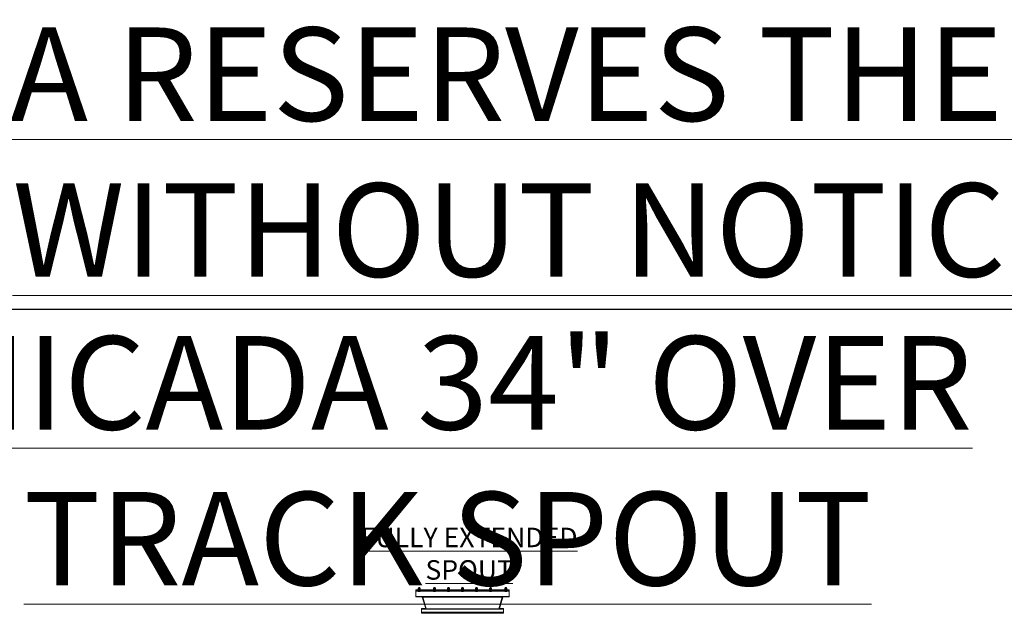
# Model space of a CAD drawing. Units: inches. Extents: x -41 to 1324, y 0 to 858.
# Drawn here: x 417 to 838, y 604 to 858 of the extents above; entities that cross this region are included whole.
import ezdxf

# ---------------------------------------------------------------- set-up
doc = ezdxf.new("R2010")
doc.units = ezdxf.units.IN
doc.header["$LTSCALE"] = 96
doc.header["$MEASUREMENT"] = 0
doc.styles.add('SLDTEXTSTYLE0', font='TXT', dxfattribs={"width": 0.75})

# ---------------------------------------------------------------- blocks, each defined once
blk = doc.blocks.new('EXT1')
at = {"linetype": 'Continuous', "lineweight": 15}
for p, q in [((473.72, 615), (473.66, 614.95)), ((473.66, 614.6), (473.66, 614.95)), ((473.66, 614.6), (473.72, 614.55)), ((473.66, 614.55), (473.66, 614.42)), ((474.53, 614.55), (473.66, 614.55)), ((473.77, 615), (473.72, 615)), ((474.09, 615), (473.77, 615)), ((473.89, 615.17), (473.84, 615.13)), ((473.84, 615.13), (473.84, 615)), ((474.34, 615.13), (473.84, 615.13)), ((473.88, 614.6), (473.88, 614.95)), ((474.3, 615.17), (473.89, 615.17)), ((474.09, 615), (474.42, 615)), ((474.34, 615.13), (474.3, 615.17)), ((474.31, 614.6), (474.31, 614.95)), ((474.34, 615), (474.34, 615.13)), ((474.47, 615), (474.42, 615)), ((474.53, 614.95), (474.47, 615)), ((474.47, 614.55), (474.53, 614.6)), ((474.53, 614.6), (474.53, 614.95)), ((474.53, 614.42), (474.53, 614.55)), ((480.22, 615), (480.16, 614.95)), ((480.16, 614.6), (480.16, 614.95)), ((480.16, 614.6), (480.22, 614.55)), ((480.16, 614.55), (480.16, 614.42)), ((481.03, 614.55), (480.16, 614.55)), ((480.27, 615), (480.22, 615)), ((480.59, 615), (480.27, 615)), ((480.39, 615.17), (480.34, 615.13)), ((480.34, 615.13), (480.34, 615)), ((480.84, 615.13), (480.34, 615.13)), ((480.38, 614.6), (480.38, 614.95)), ((480.8, 615.17), (480.39, 615.17)), ((480.59, 615), (480.92, 615)), ((480.84, 615.13), (480.8, 615.17)), ((480.81, 614.6), (480.81, 614.95)), ((480.84, 615), (480.84, 615.13)), ((480.97, 615), (480.92, 615)), ((481.03, 614.95), (480.97, 615)), ((480.97, 614.55), (481.03, 614.6)), ((481.03, 614.6), (481.03, 614.95)), ((481.03, 614.42), (481.03, 614.55)), ((486.22, 615), (486.16, 614.95)), ((486.16, 614.6), (486.16, 614.95)), ((486.16, 614.6), (486.22, 614.55)), ((486.16, 614.55), (486.16, 614.42)), ((487.03, 614.55), (486.16, 614.55)), ((486.27, 615), (486.22, 615)), ((486.59, 615), (486.27, 615)), ((486.39, 615.17), (486.34, 615.13)), ((486.34, 615.13), (486.34, 615)), ((486.84, 615.13), (486.34, 615.13)), ((486.38, 614.6), (486.38, 614.95)), ((486.8, 615.17), (486.39, 615.17)), ((486.59, 615), (486.92, 615)), ((486.84, 615.13), (486.8, 615.17)), ((486.81, 614.6), (486.81, 614.95)), ((486.84, 615), (486.84, 615.13)), ((486.97, 615), (486.92, 615)), ((487.03, 614.95), (486.97, 615)), ((486.97, 614.55), (487.03, 614.6)), ((487.03, 614.6), (487.03, 614.95)), ((487.03, 614.42), (487.03, 614.55)), ((492.22, 615), (492.16, 614.95)), ((492.16, 614.6), (492.16, 614.95)), ((492.16, 614.6), (492.22, 614.55)), ((492.16, 614.55), (492.16, 614.42)), ((493.03, 614.55), (492.16, 614.55)), ((492.27, 615), (492.22, 615)), ((492.59, 615), (492.27, 615)), ((492.39, 615.17), (492.34, 615.13)), ((492.34, 615.13), (492.34, 615)), ((492.84, 615.13), (492.34, 615.13)), ((492.38, 614.6), (492.38, 614.95)), ((492.8, 615.17), (492.39, 615.17)), ((492.59, 615), (492.92, 615)), ((492.84, 615.13), (492.8, 615.17)), ((492.81, 614.6), (492.81, 614.95)), ((492.84, 615), (492.84, 615.13)), ((492.97, 615), (492.92, 615)), ((493.03, 614.95), (492.97, 615)), ((492.97, 614.55), (493.03, 614.6)), ((493.03, 614.6), (493.03, 614.95)), ((493.03, 614.42), (493.03, 614.55)), ((498.22, 615), (498.16, 614.95)), ((498.16, 614.6), (498.16, 614.95)), ((498.16, 614.6), (498.22, 614.55)), ((498.16, 614.55), (498.16, 614.42)), ((499.03, 614.55), (498.16, 614.55)), ((498.27, 615), (498.22, 615)), ((498.59, 615), (498.27, 615)), ((498.39, 615.17), (498.34, 615.13)), ((498.34, 615.13), (498.34, 615)), ((498.84, 615.13), (498.34, 615.13)), ((498.38, 614.6), (498.38, 614.95)), ((498.8, 615.17), (498.39, 615.17)), ((498.59, 615), (498.92, 615)), ((498.84, 615.13), (498.8, 615.17)), ((498.81, 614.6), (498.81, 614.95)), ((498.84, 615), (498.84, 615.13)), ((498.97, 615), (498.92, 615)), ((499.03, 614.95), (498.97, 615)), ((498.97, 614.55), (499.03, 614.6)), ((499.03, 614.6), (499.03, 614.95)), ((499.03, 614.42), (499.03, 614.55)), ((504.22, 615), (504.16, 614.95)), ((504.16, 614.6), (504.16, 614.95)), ((504.16, 614.6), (504.22, 614.55)), ((504.16, 614.55), (504.16, 614.42)), ((505.03, 614.55), (504.16, 614.55)), ((504.27, 615), (504.22, 615)), ((504.59, 615), (504.27, 615)), ((504.39, 615.17), (504.34, 615.13)), ((504.34, 615.13), (504.34, 615)), ((504.84, 615.13), (504.34, 615.13)), ((504.38, 614.6), (504.38, 614.95)), ((504.8, 615.17), (504.39, 615.17)), ((504.59, 615), (504.92, 615)), ((504.84, 615.13), (504.8, 615.17)), ((504.81, 614.6), (504.81, 614.95)), ((504.84, 615), (504.84, 615.13)), ((504.97, 615), (504.92, 615)), ((505.03, 614.95), (504.97, 615)), ((504.97, 614.55), (505.03, 614.6)), ((505.03, 614.6), (505.03, 614.95)), ((505.03, 614.42), (505.03, 614.55)), ((510.72, 615), (510.66, 614.95)), ((510.66, 614.6), (510.66, 614.95)), ((510.66, 614.6), (510.72, 614.55)), ((510.66, 614.55), (510.66, 614.42)), ((511.53, 614.55), (510.66, 614.55)), ((510.77, 615), (510.72, 615)), ((511.09, 615), (510.77, 615)), ((510.89, 615.17), (510.84, 615.13)), ((510.84, 615.13), (510.84, 615)), ((511.34, 615.13), (510.84, 615.13)), ((510.88, 614.6), (510.88, 614.95)), ((511.3, 615.17), (510.89, 615.17)), ((511.09, 615), (511.42, 615)), ((511.34, 615.13), (511.3, 615.17)), ((511.31, 614.6), (511.31, 614.95)), ((511.34, 615), (511.34, 615.13)), ((511.47, 615), (511.42, 615)), ((511.53, 614.95), (511.47, 615)), ((511.47, 614.55), (511.53, 614.6)), ((511.53, 614.6), (511.53, 614.95)), ((511.53, 614.42), (511.53, 614.55)), ((512.59, 614.17), (472.59, 614.17)), ((472.59, 614.17), (472.59, 613.92)), ((512.59, 614.17), (472.59, 614.17)), ((472.59, 614.17), (472.59, 614.17)), ((512.59, 613.92), (472.59, 613.92)), ((472.59, 613.92), (472.59, 613.61)), ((472.59, 613.61), (472.59, 611.42)), ((473.66, 613.61), (472.59, 613.61)), ((512.59, 611.42), (472.59, 611.42)), ((472.59, 611.42), (472.59, 611.17)), ((512.59, 611.17), (472.59, 611.17)), ((474.53, 614.42), (473.66, 614.42)), ((473.66, 613.92), (473.66, 613.59)), ((473.66, 613.59), (473.72, 613.56)), ((473.72, 613.56), (473.77, 613.56)), ((473.77, 613.56), (474.09, 613.56)), ((473.84, 614.42), (473.84, 614.17)), ((473.88, 613.92), (473.88, 613.59)), ((474.09, 613.56), (474.42, 613.56)), ((474.31, 613.92), (474.31, 613.59)), ((474.34, 614.17), (474.34, 614.42)), ((474.42, 613.56), (474.47, 613.56)), ((474.47, 613.56), (474.53, 613.59)), ((474.53, 613.92), (474.53, 613.59)), ((480.16, 613.61), (474.53, 613.61)), ((475.59, 611.16), (475.35, 611.09)), ((476.84, 606.17), (475.35, 611.09)), ((475.59, 611.17), (475.6, 611.16)), ((475.59, 611.16), (509.59, 611.16)), ((475.59, 611.09), (475.59, 611.16)), ((475.59, 611.09), (509.59, 611.09)), ((477.09, 606.13), (475.59, 611.09)), ((481.03, 614.42), (480.16, 614.42)), ((480.16, 613.92), (480.16, 613.59)), ((480.16, 613.59), (480.22, 613.56)), ((480.22, 613.56), (480.27, 613.56)), ((480.27, 613.56), (480.59, 613.56)), ((480.34, 614.42), (480.34, 614.17)), ((480.38, 613.92), (480.38, 613.59)), ((480.59, 613.56), (480.92, 613.56)), ((480.81, 613.92), (480.81, 613.59)), ((480.84, 614.17), (480.84, 614.42)), ((480.92, 613.56), (480.97, 613.56)), ((480.97, 613.56), (481.03, 613.59)), ((481.03, 613.92), (481.03, 613.59)), ((486.16, 613.61), (481.03, 613.61)), ((487.03, 614.42), (486.16, 614.42)), ((486.16, 613.92), (486.16, 613.59)), ((486.16, 613.59), (486.22, 613.56)), ((486.22, 613.56), (486.27, 613.56)), ((486.27, 613.56), (486.59, 613.56)), ((486.34, 614.42), (486.34, 614.17)), ((486.38, 613.92), (486.38, 613.59)), ((486.59, 613.56), (486.92, 613.56)), ((486.81, 613.92), (486.81, 613.59)), ((486.84, 614.17), (486.84, 614.42)), ((486.92, 613.56), (486.97, 613.56)), ((486.97, 613.56), (487.03, 613.59)), ((487.03, 613.92), (487.03, 613.59)), ((492.16, 613.61), (487.03, 613.61)), ((493.03, 614.42), (492.16, 614.42)), ((492.16, 613.92), (492.16, 613.59)), ((492.16, 613.59), (492.22, 613.56)), ((492.22, 613.56), (492.27, 613.56)), ((492.27, 613.56), (492.59, 613.56)), ((492.34, 614.42), (492.34, 614.17)), ((492.38, 613.92), (492.38, 613.59)), ((492.59, 613.56), (492.92, 613.56)), ((492.81, 613.92), (492.81, 613.59)), ((492.84, 614.17), (492.84, 614.42)), ((492.92, 613.56), (492.97, 613.56)), ((492.97, 613.56), (493.03, 613.59)), ((493.03, 613.92), (493.03, 613.59)), ((498.16, 613.61), (493.03, 613.61)), ((499.03, 614.42), (498.16, 614.42)), ((498.16, 613.92), (498.16, 613.59)), ((498.16, 613.59), (498.22, 613.56)), ((498.22, 613.56), (498.27, 613.56)), ((498.27, 613.56), (498.59, 613.56)), ((498.34, 614.42), (498.34, 614.17)), ((498.38, 613.92), (498.38, 613.59)), ((498.59, 613.56), (498.92, 613.56)), ((498.81, 613.92), (498.81, 613.59)), ((498.84, 614.17), (498.84, 614.42)), ((498.92, 613.56), (498.97, 613.56)), ((498.97, 613.56), (499.03, 613.59)), ((499.03, 613.92), (499.03, 613.59)), ((504.16, 613.61), (499.03, 613.61)), ((505.03, 614.42), (504.16, 614.42)), ((504.16, 613.92), (504.16, 613.59)), ((504.16, 613.59), (504.22, 613.56)), ((504.22, 613.56), (504.27, 613.56)), ((504.27, 613.56), (504.59, 613.56)), ((504.34, 614.42), (504.34, 614.17)), ((504.38, 613.92), (504.38, 613.59)), ((504.59, 613.56), (504.92, 613.56)), ((504.81, 613.92), (504.81, 613.59)), ((504.84, 614.17), (504.84, 614.42)), ((504.92, 613.56), (504.97, 613.56)), ((504.97, 613.56), (505.03, 613.59)), ((505.03, 613.92), (505.03, 613.59)), ((510.66, 613.61), (505.03, 613.61)), ((509.59, 611.09), (508.09, 606.13)), ((509.83, 611.09), (508.35, 606.17)), ((509.59, 611.17), (509.59, 611.16)), ((509.59, 611.16), (509.83, 611.09)), ((509.59, 611.09), (509.59, 611.16)), ((511.53, 614.42), (510.66, 614.42)), ((510.66, 613.92), (510.66, 613.59)), ((510.66, 613.59), (510.72, 613.56)), ((510.72, 613.56), (510.77, 613.56)), ((510.77, 613.56), (511.09, 613.56)), ((510.84, 614.42), (510.84, 614.17)), ((510.88, 613.92), (510.88, 613.59)), ((511.09, 613.56), (511.42, 613.56)), ((511.31, 613.92), (511.31, 613.59)), ((511.34, 614.17), (511.34, 614.42)), ((511.42, 613.56), (511.47, 613.56)), ((511.47, 613.56), (511.53, 613.59)), ((511.53, 613.92), (511.53, 613.59)), ((512.59, 613.61), (511.53, 613.61)), ((512.59, 614.17), (512.59, 613.92)), ((512.59, 614.17), (512.59, 614.17)), ((512.59, 613.92), (512.59, 613.61)), ((512.59, 613.61), (512.59, 611.42)), ((512.59, 611.42), (512.59, 611.17)), ((477.08, 606.17), (475.09, 606.17)), ((475.09, 606.17), (475.09, 605.99)), ((477.07, 606.2), (477, 606.17)), ((508.09, 606.13), (477.09, 606.13)), ((508.11, 606.2), (508.18, 606.17)), ((510.09, 606.17), (508.11, 606.17)), ((510.09, 606.17), (510.09, 605.99)), ((510.09, 605.99), (475.09, 605.99)), ((475.09, 605.99), (475.09, 604.61)), ((510.09, 604.61), (475.09, 604.61)), ((475.09, 604.61), (475.09, 604.42)), ((510.09, 604.42), (475.09, 604.42)), ((475.09, 604.42), (475.09, 604.24)), ((510.09, 604.24), (475.09, 604.24)), ((475.09, 604.24), (475.09, 604.17)), ((510.09, 605.99), (510.09, 604.61)), ((510.09, 604.61), (510.09, 604.42)), ((510.09, 604.42), (510.09, 604.24)), ((510.09, 604.24), (510.09, 604.17))]:
    blk.add_line(p, q, dxfattribs=at)
for points, knots in [([(473.77, 615), (473.75, 615), (473.72, 614.99), (473.69, 614.97), (473.67, 614.95), (473.66, 614.95)], [0, 0, 0, 0, 0.406297, 0.827281, 1, 1, 1, 1]), ([(473.77, 614.55), (473.75, 614.55), (473.72, 614.56), (473.69, 614.58), (473.67, 614.59), (473.66, 614.6)], [0, 0, 0, 0, 0.406296, 0.827266, 1, 1, 1, 1]), ([(473.88, 614.95), (473.86, 614.96), (473.83, 614.99), (473.79, 615), (473.77, 615), (473.77, 615)], [0, 0, 0, 0, 0.484338, 0.986331, 1, 1, 1, 1]), ([(473.88, 614.6), (473.86, 614.59), (473.83, 614.56), (473.79, 614.55), (473.77, 614.55), (473.77, 614.55)], [0, 0, 0, 0, 0.484338, 0.986331, 1, 1, 1, 1]), ([(473.88, 614.95), (473.89, 614.95), (473.94, 614.97), (474.01, 614.99), (474.07, 615), (474.09, 615)], [0, 0, 0, 0, 0.265462, 0.628076, 1, 1, 1, 1]), ([(473.88, 614.6), (473.89, 614.59), (473.94, 614.57), (474.01, 614.55), (474.07, 614.55), (474.09, 614.55)], [0, 0, 0, 0, 0.265462, 0.628076, 1, 1, 1, 1]), ([(474.09, 615), (474.1, 615), (474.13, 615), (474.19, 614.99), (474.26, 614.97), (474.3, 614.95), (474.31, 614.95)], [0, 0, 0, 0, 0.066536, 0.435288, 0.814549, 1, 1, 1, 1]), ([(474.09, 614.55), (474.1, 614.55), (474.13, 614.55), (474.19, 614.56), (474.26, 614.58), (474.3, 614.59), (474.31, 614.6)], [0, 0, 0, 0, 0.066536, 0.43528, 0.814551, 1, 1, 1, 1]), ([(474.42, 615), (474.4, 615), (474.37, 614.99), (474.34, 614.97), (474.32, 614.95), (474.31, 614.95)], [0, 0, 0, 0, 0.406294, 0.82728, 1, 1, 1, 1]), ([(474.42, 614.55), (474.4, 614.55), (474.37, 614.56), (474.34, 614.58), (474.32, 614.59), (474.31, 614.6)], [0, 0, 0, 0, 0.4062923, 0.8272654, 1, 1, 1, 1]), ([(474.53, 614.95), (474.51, 614.96), (474.48, 614.99), (474.44, 615), (474.42, 615), (474.42, 615)], [0, 0, 0, 0, 0.484335, 0.986324, 1, 1, 1, 1]), ([(474.53, 614.6), (474.51, 614.59), (474.48, 614.56), (474.44, 614.55), (474.42, 614.55), (474.42, 614.55)], [0, 0, 0, 0, 0.484335, 0.986324, 1, 1, 1, 1]), ([(480.27, 615), (480.25, 615), (480.22, 614.99), (480.19, 614.97), (480.17, 614.95), (480.16, 614.95)], [0, 0, 0, 0, 0.406298, 0.827283, 1, 1, 1, 1]), ([(480.27, 614.55), (480.25, 614.55), (480.22, 614.56), (480.19, 614.58), (480.17, 614.59), (480.16, 614.6)], [0, 0, 0, 0, 0.406297, 0.827268, 1, 1, 1, 1]), ([(480.38, 614.95), (480.36, 614.96), (480.33, 614.99), (480.29, 615), (480.27, 615), (480.27, 615)], [0, 0, 0, 0, 0.484339, 0.986329, 1, 1, 1, 1]), ([(480.38, 614.6), (480.36, 614.59), (480.33, 614.56), (480.29, 614.55), (480.27, 614.55), (480.27, 614.55)], [0, 0, 0, 0, 0.484339, 0.986329, 1, 1, 1, 1]), ([(480.38, 614.95), (480.39, 614.95), (480.44, 614.97), (480.51, 614.99), (480.57, 615), (480.59, 615)], [0, 0, 0, 0, 0.265462, 0.628076, 1, 1, 1, 1]), ([(480.38, 614.6), (480.39, 614.59), (480.44, 614.57), (480.51, 614.55), (480.57, 614.55), (480.59, 614.55)], [0, 0, 0, 0, 0.265462, 0.628076, 1, 1, 1, 1]), ([(480.59, 615), (480.6, 615), (480.63, 615), (480.69, 614.99), (480.76, 614.97), (480.8, 614.95), (480.81, 614.95)], [0, 0, 0, 0, 0.0665311, 0.4352884, 0.8145494, 1, 1, 1, 1]), ([(480.59, 614.55), (480.6, 614.55), (480.63, 614.55), (480.69, 614.56), (480.76, 614.58), (480.8, 614.59), (480.81, 614.6)], [0, 0, 0, 0, 0.066531, 0.43528, 0.814551, 1, 1, 1, 1]), ([(480.92, 615), (480.9, 615), (480.87, 614.99), (480.84, 614.97), (480.82, 614.95), (480.81, 614.95)], [0, 0, 0, 0, 0.406294, 0.827283, 1, 1, 1, 1]), ([(480.92, 614.55), (480.9, 614.55), (480.87, 614.56), (480.84, 614.58), (480.82, 614.59), (480.81, 614.6)], [0, 0, 0, 0, 0.406292, 0.827268, 1, 1, 1, 1]), ([(481.03, 614.95), (481.01, 614.96), (480.98, 614.99), (480.94, 615), (480.92, 615), (480.92, 615)], [0, 0, 0, 0, 0.484333, 0.986324, 1, 1, 1, 1]), ([(481.03, 614.6), (481.01, 614.59), (480.98, 614.56), (480.94, 614.55), (480.92, 614.55), (480.92, 614.55)], [0, 0, 0, 0, 0.484333, 0.986324, 1, 1, 1, 1]), ([(486.27, 615), (486.25, 615), (486.22, 614.99), (486.19, 614.97), (486.17, 614.95), (486.16, 614.95)], [0, 0, 0, 0, 0.406297, 0.827282, 1, 1, 1, 1]), ([(486.27, 614.55), (486.25, 614.55), (486.22, 614.56), (486.19, 614.58), (486.17, 614.59), (486.16, 614.6)], [0, 0, 0, 0, 0.406295, 0.827267, 1, 1, 1, 1]), ([(486.38, 614.95), (486.36, 614.96), (486.33, 614.99), (486.29, 615), (486.27, 615), (486.27, 615)], [0, 0, 0, 0, 0.484337, 0.986329, 1, 1, 1, 1]), ([(486.38, 614.6), (486.36, 614.59), (486.33, 614.56), (486.29, 614.55), (486.27, 614.55), (486.27, 614.55)], [0, 0, 0, 0, 0.484337, 0.986329, 1, 1, 1, 1]), ([(486.38, 614.95), (486.39, 614.95), (486.44, 614.97), (486.51, 614.99), (486.57, 615), (486.59, 615)], [0, 0, 0, 0, 0.265464, 0.628074, 1, 1, 1, 1]), ([(486.38, 614.6), (486.39, 614.59), (486.44, 614.57), (486.51, 614.55), (486.57, 614.55), (486.59, 614.55)], [0, 0, 0, 0, 0.265464, 0.628074, 1, 1, 1, 1]), ([(486.59, 615), (486.6, 615), (486.63, 615), (486.69, 614.99), (486.76, 614.97), (486.8, 614.95), (486.81, 614.95)], [0, 0, 0, 0, 0.0665339, 0.4352869, 0.8145489, 1, 1, 1, 1]), ([(486.59, 614.55), (486.6, 614.55), (486.63, 614.55), (486.69, 614.56), (486.76, 614.58), (486.8, 614.59), (486.81, 614.6)], [0, 0, 0, 0, 0.0665334, 0.4352788, 0.8145501, 1, 1, 1, 1]), ([(486.92, 615), (486.9, 615), (486.87, 614.99), (486.84, 614.97), (486.82, 614.95), (486.81, 614.95)], [0, 0, 0, 0, 0.4062934, 0.8272819, 1, 1, 1, 1]), ([(486.92, 614.55), (486.9, 614.55), (486.87, 614.56), (486.84, 614.58), (486.82, 614.59), (486.81, 614.6)], [0, 0, 0, 0, 0.4062918, 0.8272669, 1, 1, 1, 1]), ([(487.03, 614.95), (487.01, 614.96), (486.98, 614.99), (486.94, 615), (486.92, 615), (486.92, 615)], [0, 0, 0, 0, 0.4843334, 0.9863253, 1, 1, 1, 1]), ([(487.03, 614.6), (487.01, 614.59), (486.98, 614.56), (486.94, 614.55), (486.92, 614.55), (486.92, 614.55)], [0, 0, 0, 0, 0.4843334, 0.9863253, 1, 1, 1, 1]), ([(492.27, 615), (492.25, 615), (492.22, 614.99), (492.19, 614.97), (492.17, 614.95), (492.16, 614.95)], [0, 0, 0, 0, 0.406298, 0.827282, 1, 1, 1, 1]), ([(492.27, 614.55), (492.25, 614.55), (492.22, 614.56), (492.19, 614.58), (492.17, 614.59), (492.16, 614.6)], [0, 0, 0, 0, 0.406296, 0.827267, 1, 1, 1, 1]), ([(492.38, 614.95), (492.36, 614.96), (492.33, 614.99), (492.29, 615), (492.27, 615), (492.27, 615)], [0, 0, 0, 0, 0.484338, 0.986329, 1, 1, 1, 1]), ([(492.38, 614.6), (492.36, 614.59), (492.33, 614.56), (492.29, 614.55), (492.27, 614.55), (492.27, 614.55)], [0, 0, 0, 0, 0.484338, 0.986329, 1, 1, 1, 1]), ([(492.38, 614.95), (492.39, 614.95), (492.44, 614.97), (492.51, 614.99), (492.57, 615), (492.59, 615)], [0, 0, 0, 0, 0.265463, 0.628075, 1, 1, 1, 1]), ([(492.38, 614.6), (492.39, 614.59), (492.44, 614.57), (492.51, 614.55), (492.57, 614.55), (492.59, 614.55)], [0, 0, 0, 0, 0.2654632, 0.6280748, 1, 1, 1, 1]), ([(492.59, 615), (492.6, 615), (492.63, 615), (492.69, 614.99), (492.76, 614.97), (492.8, 614.95), (492.81, 614.95)], [0, 0, 0, 0, 0.0665328, 0.4352873, 0.8145483, 1, 1, 1, 1]), ([(492.59, 614.55), (492.6, 614.55), (492.63, 614.55), (492.69, 614.56), (492.76, 614.58), (492.8, 614.59), (492.81, 614.6)], [0, 0, 0, 0, 0.0665324, 0.4352791, 0.8145495, 1, 1, 1, 1]), ([(492.92, 615), (492.9, 615), (492.87, 614.99), (492.84, 614.97), (492.82, 614.95), (492.81, 614.95)], [0, 0, 0, 0, 0.406293, 0.827282, 1, 1, 1, 1]), ([(492.92, 614.55), (492.9, 614.55), (492.87, 614.56), (492.84, 614.58), (492.82, 614.59), (492.81, 614.6)], [0, 0, 0, 0, 0.406292, 0.827267, 1, 1, 1, 1]), ([(493.03, 614.95), (493.01, 614.96), (492.98, 614.99), (492.94, 615), (492.92, 615), (492.92, 615)], [0, 0, 0, 0, 0.484333, 0.986324, 1, 1, 1, 1]), ([(493.03, 614.6), (493.01, 614.59), (492.98, 614.56), (492.94, 614.55), (492.92, 614.55), (492.92, 614.55)], [0, 0, 0, 0, 0.484333, 0.986324, 1, 1, 1, 1]), ([(498.27, 615), (498.25, 615), (498.22, 614.99), (498.19, 614.97), (498.17, 614.95), (498.16, 614.95)], [0, 0, 0, 0, 0.4062984, 0.8272817, 1, 1, 1, 1]), ([(498.27, 614.55), (498.25, 614.55), (498.22, 614.56), (498.19, 614.58), (498.17, 614.59), (498.16, 614.6)], [0, 0, 0, 0, 0.4062967, 0.8272667, 1, 1, 1, 1]), ([(498.38, 614.95), (498.36, 614.96), (498.33, 614.99), (498.29, 615), (498.27, 615), (498.27, 615)], [0, 0, 0, 0, 0.484338, 0.986329, 1, 1, 1, 1]), ([(498.38, 614.6), (498.36, 614.59), (498.33, 614.56), (498.29, 614.55), (498.27, 614.55), (498.27, 614.55)], [0, 0, 0, 0, 0.484338, 0.986329, 1, 1, 1, 1]), ([(498.38, 614.95), (498.39, 614.95), (498.44, 614.97), (498.51, 614.99), (498.57, 615), (498.59, 615)], [0, 0, 0, 0, 0.265462, 0.628074, 1, 1, 1, 1]), ([(498.38, 614.6), (498.39, 614.59), (498.44, 614.57), (498.51, 614.55), (498.57, 614.55), (498.59, 614.55)], [0, 0, 0, 0, 0.265462, 0.628074, 1, 1, 1, 1]), ([(498.59, 615), (498.6, 615), (498.63, 615), (498.69, 614.99), (498.76, 614.97), (498.8, 614.95), (498.81, 614.95)], [0, 0, 0, 0, 0.066531, 0.435287, 0.814549, 1, 1, 1, 1]), ([(498.59, 614.55), (498.6, 614.55), (498.63, 614.55), (498.69, 614.56), (498.76, 614.58), (498.8, 614.59), (498.81, 614.6)], [0, 0, 0, 0, 0.066531, 0.435279, 0.81455, 1, 1, 1, 1]), ([(498.92, 615), (498.9, 615), (498.87, 614.99), (498.84, 614.97), (498.82, 614.95), (498.81, 614.95)], [0, 0, 0, 0, 0.4062934, 0.8272819, 1, 1, 1, 1]), ([(498.92, 614.55), (498.9, 614.55), (498.87, 614.56), (498.84, 614.58), (498.82, 614.59), (498.81, 614.6)], [0, 0, 0, 0, 0.4062918, 0.8272669, 1, 1, 1, 1]), ([(499.03, 614.95), (499.01, 614.96), (498.98, 614.99), (498.94, 615), (498.92, 615), (498.92, 615)], [0, 0, 0, 0, 0.4843334, 0.9863253, 1, 1, 1, 1]), ([(499.03, 614.6), (499.01, 614.59), (498.98, 614.56), (498.94, 614.55), (498.92, 614.55), (498.92, 614.55)], [0, 0, 0, 0, 0.4843334, 0.9863253, 1, 1, 1, 1]), ([(504.27, 615), (504.25, 615), (504.22, 614.99), (504.19, 614.97), (504.17, 614.95), (504.16, 614.95)], [0, 0, 0, 0, 0.406298, 0.827283, 1, 1, 1, 1]), ([(504.27, 614.55), (504.25, 614.55), (504.22, 614.56), (504.19, 614.58), (504.17, 614.59), (504.16, 614.6)], [0, 0, 0, 0, 0.406297, 0.827268, 1, 1, 1, 1]), ([(504.38, 614.95), (504.36, 614.96), (504.33, 614.99), (504.29, 615), (504.27, 615), (504.27, 615)], [0, 0, 0, 0, 0.484338, 0.986329, 1, 1, 1, 1]), ([(504.38, 614.6), (504.36, 614.59), (504.33, 614.56), (504.29, 614.55), (504.27, 614.55), (504.27, 614.55)], [0, 0, 0, 0, 0.484338, 0.986329, 1, 1, 1, 1]), ([(504.38, 614.95), (504.39, 614.95), (504.44, 614.97), (504.51, 614.99), (504.57, 615), (504.59, 615)], [0, 0, 0, 0, 0.265466, 0.628072, 1, 1, 1, 1]), ([(504.38, 614.6), (504.39, 614.59), (504.44, 614.57), (504.51, 614.55), (504.57, 614.55), (504.59, 614.55)], [0, 0, 0, 0, 0.265466, 0.628072, 1, 1, 1, 1]), ([(504.59, 615), (504.6, 615), (504.63, 615), (504.69, 614.99), (504.76, 614.97), (504.8, 614.95), (504.81, 614.95)], [0, 0, 0, 0, 0.066531, 0.435285, 0.814548, 1, 1, 1, 1]), ([(504.59, 614.55), (504.6, 614.55), (504.63, 614.55), (504.69, 614.56), (504.76, 614.58), (504.8, 614.59), (504.81, 614.6)], [0, 0, 0, 0, 0.066531, 0.435277, 0.81455, 1, 1, 1, 1]), ([(504.92, 615), (504.9, 615), (504.87, 614.99), (504.84, 614.97), (504.82, 614.95), (504.81, 614.95)], [0, 0, 0, 0, 0.406293, 0.827281, 1, 1, 1, 1]), ([(504.92, 614.55), (504.9, 614.55), (504.87, 614.56), (504.84, 614.58), (504.82, 614.59), (504.81, 614.6)], [0, 0, 0, 0, 0.406291, 0.827266, 1, 1, 1, 1]), ([(505.03, 614.95), (505.01, 614.96), (504.98, 614.99), (504.94, 615), (504.92, 615), (504.92, 615)], [0, 0, 0, 0, 0.484333, 0.986324, 1, 1, 1, 1]), ([(505.03, 614.6), (505.01, 614.59), (504.98, 614.56), (504.94, 614.55), (504.92, 614.55), (504.92, 614.55)], [0, 0, 0, 0, 0.484333, 0.986324, 1, 1, 1, 1]), ([(510.77, 615), (510.75, 615), (510.72, 614.99), (510.69, 614.97), (510.67, 614.95), (510.66, 614.95)], [0, 0, 0, 0, 0.406297, 0.827281, 1, 1, 1, 1]), ([(510.77, 614.55), (510.75, 614.55), (510.72, 614.56), (510.69, 614.58), (510.67, 614.59), (510.66, 614.6)], [0, 0, 0, 0, 0.406296, 0.827266, 1, 1, 1, 1]), ([(510.88, 614.95), (510.86, 614.96), (510.83, 614.99), (510.79, 615), (510.77, 615), (510.77, 615)], [0, 0, 0, 0, 0.484338, 0.986329, 1, 1, 1, 1]), ([(510.88, 614.6), (510.86, 614.59), (510.83, 614.56), (510.79, 614.55), (510.77, 614.55), (510.77, 614.55)], [0, 0, 0, 0, 0.484338, 0.986329, 1, 1, 1, 1]), ([(510.88, 614.95), (510.89, 614.95), (510.94, 614.97), (511.01, 614.99), (511.07, 615), (511.09, 615)], [0, 0, 0, 0, 0.265461, 0.628072, 1, 1, 1, 1]), ([(510.88, 614.6), (510.89, 614.59), (510.94, 614.57), (511.01, 614.55), (511.07, 614.55), (511.09, 614.55)], [0, 0, 0, 0, 0.265461, 0.628072, 1, 1, 1, 1]), ([(511.09, 615), (511.1, 615), (511.13, 615), (511.19, 614.99), (511.26, 614.97), (511.3, 614.95), (511.31, 614.95)], [0, 0, 0, 0, 0.066531, 0.435285, 0.814548, 1, 1, 1, 1]), ([(511.09, 614.55), (511.1, 614.55), (511.13, 614.55), (511.19, 614.56), (511.26, 614.58), (511.3, 614.59), (511.31, 614.6)], [0, 0, 0, 0, 0.066531, 0.435277, 0.81455, 1, 1, 1, 1]), ([(511.42, 615), (511.4, 615), (511.37, 614.99), (511.34, 614.97), (511.32, 614.95), (511.31, 614.95)], [0, 0, 0, 0, 0.406291, 0.82728, 1, 1, 1, 1]), ([(511.42, 614.55), (511.4, 614.55), (511.37, 614.56), (511.34, 614.58), (511.32, 614.59), (511.31, 614.6)], [0, 0, 0, 0, 0.40629, 0.827265, 1, 1, 1, 1]), ([(511.53, 614.95), (511.51, 614.96), (511.48, 614.99), (511.44, 615), (511.42, 615), (511.42, 615)], [0, 0, 0, 0, 0.4843321, 0.986324, 1, 1, 1, 1]), ([(511.53, 614.6), (511.51, 614.59), (511.48, 614.56), (511.44, 614.55), (511.42, 614.55), (511.42, 614.55)], [0, 0, 0, 0, 0.4843321, 0.986324, 1, 1, 1, 1]), ([(473.77, 613.56), (473.77, 613.56), (473.75, 613.56), (473.71, 613.57), (473.68, 613.59), (473.66, 613.59)], [0, 0, 0, 0, 0.070098, 0.530786, 1, 1, 1, 1]), ([(473.88, 613.59), (473.86, 613.58), (473.82, 613.57), (473.79, 613.56), (473.77, 613.56)], [0, 0, 0, 0, 0.49546, 1, 1, 1, 1]), ([(474.09, 613.56), (474.04, 613.56), (473.96, 613.57), (473.89, 613.59), (473.88, 613.59)], [0, 0, 0, 0, 0.770646, 1, 1, 1, 1]), ([(474.31, 613.59), (474.26, 613.58), (474.18, 613.56), (474.11, 613.56), (474.09, 613.56)], [0, 0, 0, 0, 0.753691, 1, 1, 1, 1]), ([(474.42, 613.56), (474.42, 613.56), (474.4, 613.56), (474.36, 613.57), (474.33, 613.59), (474.31, 613.59)], [0, 0, 0, 0, 0.070091, 0.53078, 1, 1, 1, 1]), ([(474.53, 613.59), (474.51, 613.58), (474.47, 613.57), (474.44, 613.56), (474.42, 613.56)], [0, 0, 0, 0, 0.495459, 1, 1, 1, 1]), ([(480.27, 613.56), (480.27, 613.56), (480.25, 613.56), (480.21, 613.57), (480.18, 613.59), (480.16, 613.59)], [0, 0, 0, 0, 0.070096, 0.530784, 1, 1, 1, 1]), ([(480.38, 613.59), (480.36, 613.58), (480.32, 613.57), (480.29, 613.56), (480.27, 613.56)], [0, 0, 0, 0, 0.495459, 1, 1, 1, 1]), ([(480.59, 613.56), (480.54, 613.56), (480.46, 613.57), (480.39, 613.59), (480.38, 613.59)], [0, 0, 0, 0, 0.770646, 1, 1, 1, 1]), ([(480.81, 613.59), (480.76, 613.58), (480.68, 613.56), (480.61, 613.56), (480.59, 613.56)], [0, 0, 0, 0, 0.753696, 1, 1, 1, 1]), ([(480.92, 613.56), (480.92, 613.56), (480.9, 613.56), (480.86, 613.57), (480.83, 613.59), (480.81, 613.59)], [0, 0, 0, 0, 0.070091, 0.53078, 1, 1, 1, 1]), ([(481.03, 613.59), (481.01, 613.58), (480.97, 613.57), (480.94, 613.56), (480.92, 613.56)], [0, 0, 0, 0, 0.49546, 1, 1, 1, 1]), ([(486.27, 613.56), (486.27, 613.56), (486.25, 613.56), (486.21, 613.57), (486.18, 613.59), (486.16, 613.59)], [0, 0, 0, 0, 0.070096, 0.530784, 1, 1, 1, 1]), ([(486.38, 613.59), (486.36, 613.58), (486.32, 613.57), (486.29, 613.56), (486.27, 613.56)], [0, 0, 0, 0, 0.495459, 1, 1, 1, 1]), ([(486.59, 613.56), (486.54, 613.56), (486.46, 613.57), (486.39, 613.59), (486.38, 613.59)], [0, 0, 0, 0, 0.770644, 1, 1, 1, 1]), ([(486.81, 613.59), (486.76, 613.58), (486.68, 613.56), (486.61, 613.56), (486.59, 613.56)], [0, 0, 0, 0, 0.753693, 1, 1, 1, 1]), ([(486.92, 613.56), (486.92, 613.56), (486.9, 613.56), (486.86, 613.57), (486.83, 613.59), (486.81, 613.59)], [0, 0, 0, 0, 0.070091, 0.53078, 1, 1, 1, 1]), ([(487.03, 613.59), (487.01, 613.58), (486.97, 613.57), (486.94, 613.56), (486.92, 613.56)], [0, 0, 0, 0, 0.495459, 1, 1, 1, 1]), ([(492.27, 613.56), (492.27, 613.56), (492.25, 613.56), (492.21, 613.57), (492.18, 613.59), (492.16, 613.59)], [0, 0, 0, 0, 0.070096, 0.530785, 1, 1, 1, 1]), ([(492.38, 613.59), (492.36, 613.58), (492.32, 613.57), (492.29, 613.56), (492.27, 613.56)], [0, 0, 0, 0, 0.495459, 1, 1, 1, 1]), ([(492.59, 613.56), (492.54, 613.56), (492.46, 613.57), (492.39, 613.59), (492.38, 613.59)], [0, 0, 0, 0, 0.770643, 1, 1, 1, 1]), ([(492.81, 613.59), (492.76, 613.58), (492.68, 613.56), (492.61, 613.56), (492.59, 613.56)], [0, 0, 0, 0, 0.753694, 1, 1, 1, 1]), ([(492.92, 613.56), (492.92, 613.56), (492.9, 613.56), (492.86, 613.57), (492.83, 613.59), (492.81, 613.59)], [0, 0, 0, 0, 0.070091, 0.53078, 1, 1, 1, 1]), ([(493.03, 613.59), (493.01, 613.58), (492.97, 613.57), (492.94, 613.56), (492.92, 613.56)], [0, 0, 0, 0, 0.495459, 1, 1, 1, 1]), ([(498.27, 613.56), (498.27, 613.56), (498.25, 613.56), (498.21, 613.57), (498.18, 613.59), (498.16, 613.59)], [0, 0, 0, 0, 0.070096, 0.530786, 1, 1, 1, 1]), ([(498.38, 613.59), (498.36, 613.58), (498.32, 613.57), (498.29, 613.56), (498.27, 613.56)], [0, 0, 0, 0, 0.495459, 1, 1, 1, 1]), ([(498.59, 613.56), (498.54, 613.56), (498.46, 613.57), (498.39, 613.59), (498.38, 613.59)], [0, 0, 0, 0, 0.770644, 1, 1, 1, 1]), ([(498.81, 613.59), (498.76, 613.58), (498.68, 613.56), (498.61, 613.56), (498.59, 613.56)], [0, 0, 0, 0, 0.753693, 1, 1, 1, 1]), ([(498.92, 613.56), (498.92, 613.56), (498.9, 613.56), (498.86, 613.57), (498.83, 613.59), (498.81, 613.59)], [0, 0, 0, 0, 0.070092, 0.53078, 1, 1, 1, 1]), ([(499.03, 613.59), (499.01, 613.58), (498.97, 613.57), (498.94, 613.56), (498.92, 613.56)], [0, 0, 0, 0, 0.49546, 1, 1, 1, 1]), ([(504.27, 613.56), (504.27, 613.56), (504.25, 613.56), (504.21, 613.57), (504.18, 613.59), (504.16, 613.59)], [0, 0, 0, 0, 0.070096, 0.530784, 1, 1, 1, 1]), ([(504.38, 613.59), (504.36, 613.58), (504.32, 613.57), (504.29, 613.56), (504.27, 613.56)], [0, 0, 0, 0, 0.49546, 1, 1, 1, 1]), ([(504.59, 613.56), (504.54, 613.56), (504.46, 613.57), (504.39, 613.59), (504.38, 613.59)], [0, 0, 0, 0, 0.770642, 1, 1, 1, 1]), ([(504.81, 613.59), (504.76, 613.58), (504.68, 613.56), (504.61, 613.56), (504.59, 613.56)], [0, 0, 0, 0, 0.753695, 1, 1, 1, 1]), ([(504.92, 613.56), (504.92, 613.56), (504.9, 613.56), (504.86, 613.57), (504.83, 613.59), (504.81, 613.59)], [0, 0, 0, 0, 0.070091, 0.530781, 1, 1, 1, 1]), ([(505.03, 613.59), (505.01, 613.58), (504.97, 613.57), (504.94, 613.56), (504.92, 613.56)], [0, 0, 0, 0, 0.49546, 1, 1, 1, 1]), ([(510.77, 613.56), (510.77, 613.56), (510.75, 613.56), (510.71, 613.57), (510.68, 613.59), (510.66, 613.59)], [0, 0, 0, 0, 0.070095, 0.530786, 1, 1, 1, 1]), ([(510.88, 613.59), (510.86, 613.58), (510.82, 613.57), (510.79, 613.56), (510.77, 613.56)], [0, 0, 0, 0, 0.49546, 1, 1, 1, 1]), ([(511.09, 613.56), (511.04, 613.56), (510.96, 613.57), (510.89, 613.59), (510.88, 613.59)], [0, 0, 0, 0, 0.770642, 1, 1, 1, 1]), ([(511.31, 613.59), (511.26, 613.58), (511.18, 613.56), (511.11, 613.56), (511.09, 613.56)], [0, 0, 0, 0, 0.753695, 1, 1, 1, 1]), ([(511.42, 613.56), (511.42, 613.56), (511.4, 613.56), (511.36, 613.57), (511.33, 613.59), (511.31, 613.59)], [0, 0, 0, 0, 0.070091, 0.53078, 1, 1, 1, 1]), ([(511.53, 613.59), (511.51, 613.58), (511.47, 613.57), (511.44, 613.56), (511.42, 613.56)], [0, 0, 0, 0, 0.495459, 1, 1, 1, 1])]:
    blk.add_open_spline(points, degree=3, knots=knots, dxfattribs=at)

msp = doc.modelspace()

# ---------------------------------------------------------------- linework, layer by layer
msp.add_line((1212, 733.5), (0, 733.5))

# ---------------------------------------------------------------- block references
msp.add_blockref('EXT1', (113.41, -0.67))

# ---------------------------------------------------------------- texts
at = {"color": 1, "linetype": 'Continuous', "lineweight": 0, "insert": (641.96, 854.18), "char_height": 40, "attachment_point": 2, "style": 'SLDTEXTSTYLE0'}
msp.add_mtext('{\\LWARRIOR / MICADA RESERVES THE RIGHT TO CHANGE WITHOUT NOTICE}', dxfattribs=at)
at = {"color": 7, "linetype": 'Continuous', "lineweight": 0, "insert": (599.67, 722.12), "char_height": 40, "attachment_point": 2, "style": 'SLDTEXTSTYLE0'}
msp.add_mtext('{\\LMICADA 34" OVER TRACK SPOUT}', dxfattribs=at)
at = {"linetype": 'Continuous', "lineweight": 0, "insert": (608.84, 640.13), "char_height": 8.3333, "attachment_point": 2, "style": 'SLDTEXTSTYLE0'}
msp.add_mtext('\\LFULLY EXTENDED SPOUT', dxfattribs=at)

doc.saveas('drawing.dxf')
